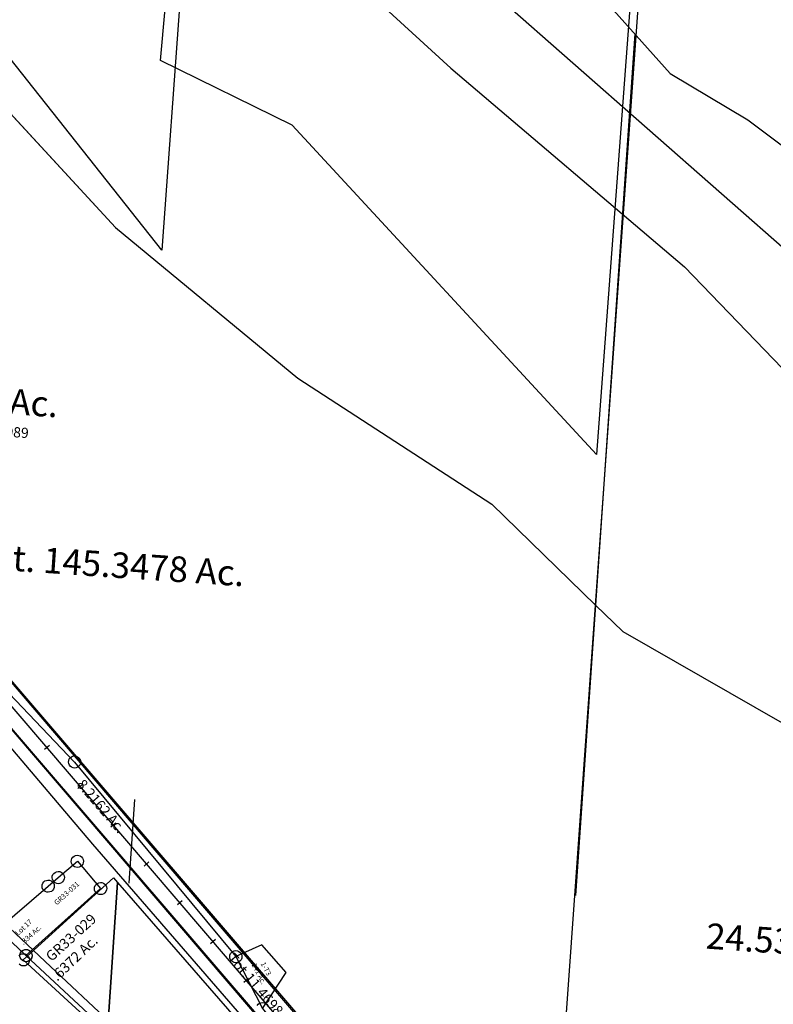
# Model space of a CAD drawing. Units: feet. Extents: x 1996472 to 2037882, y 532082 to 574146.
# Drawn here: x 2003614 to 2005089, y 551380 to 553308 of the extents above; entities that cross this region are included whole.
import ezdxf

# ---------------------------------------------------------------- set-up
doc = ezdxf.new("R2010")
doc.units = ezdxf.units.FT
doc.header["$MEASUREMENT"] = 0
for name, color, linetype in [('DEED', 30, 'CONTINUOUS'), ('RR CL', 6, 'CONTINUOUS'), ('SURVEY', 2, 'CONTINUOUS')]:
    doc.layers.add(name, color=color, linetype=linetype)
doc.styles.get("Standard").update_dxf_attribs({"font": 'romans.shx', "height": 30})

# ---------------------------------------------------------------- blocks, each defined once
blk = doc.blocks.new('GREENGRA$C68840583')
at = {"layer": 'SURVEY', "color": 2}
for p, q in [((785.6, 292.3), (844.2, 244.5)), ((833.9, 250.4), (835.8, 252.8)), ((835.8, 252.8), (838.2, 254.8)), ((838.2, 254.8), (841.1, 256)), ((841.1, 256), (844.2, 256.4)), ((844.2, 256.4), (847.3, 256)), ((847.3, 256), (850.2, 254.8)), ((850.2, 254.8), (852.6, 252.8)), ((852.6, 252.8), (854.5, 250.4)), ((832.2, 244.4), (832.7, 247.6)), ((832.7, 241.3), (832.2, 244.4)), ((832.7, 247.6), (833.9, 250.4)), ((833.9, 238.4), (832.7, 241.3)), ((835.8, 236), (833.9, 238.4)), ((838.2, 234.1), (835.8, 236)), ((841.1, 232.9), (838.2, 234.1)), ((844.2, 232.4), (841.1, 232.9)), ((844.2, 244.5), (1017.5, 104.8)), ((847.3, 232.9), (844.2, 232.4)), ((850.2, 234.1), (847.3, 232.9)), ((852.6, 236), (850.2, 234.1)), ((854.5, 238.4), (852.6, 236)), ((854.5, 250.4), (855.7, 247.6)), ((855.7, 241.3), (854.5, 238.4)), ((855.7, 247.6), (856.2, 244.4)), ((856.2, 244.4), (855.7, 241.3))]:
    blk.add_line(p, q, dxfattribs=at)
blk = doc.blocks.new('GREENGRA$C56D47A8D')
at = {"layer": 'SURVEY', "color": 2}
for p, q in [((-1389.1, -1298.3), (-995.4, -1670.2)), ((-12.9, -3801.3), (-2218.5, -1558)), ((-995.4, -1670.2), (-619.4, -1940.4)), ((-619.4, -1940.4), (-224, -2160.8)), ((-224, -2160.8), (-7.9, -2344.2)), ((-7.9, -2344.2), (48.7, -2392.3)), ((48.7, -2392.3), (371.8, -2549.2))]:
    blk.add_line(p, q, dxfattribs=at)
at = {"layer": 'SURVEY', "color": 3}
blk.add_line((-12.9, -3801.3), (-7.9, -2344.2), dxfattribs=at)
at = {"layer": 'SURVEY', "color": 2}
for s, p in [('72.9402 Ac.', (-1440.7, -2048.9)), ('Tot. 145.3478 Ac.', (-1234.5, -2354.3)), ('24.5331 Ac.', (251.8, -3000.6))]:
    blk.add_text(s, height=50, dxfattribs=at).set_placement(p)
at = {"layer": 'SURVEY', "color": 1, "insert": (-1198.4, -2085.9), "char_height": 20, "width": 171.395, "attachment_point": 5}
blk.add_mtext('GR33-089', dxfattribs=at)
blk = doc.blocks.new('GREENGRA$C4A66163E')
at = {"layer": 'SURVEY', "color": 2}
for p, q in [((961.8, 1733.5), (963, 1736.3)), ((963, 1736.3), (964.9, 1738.7)), ((964.9, 1738.7), (967.3, 1740.7)), ((967.3, 1740.7), (970.2, 1741.9)), ((970.2, 1741.9), (973.3, 1742.3)), ((973.3, 1742.3), (976.5, 1741.9)), ((976.5, 1741.9), (979.3, 1740.7)), ((979.3, 1740.7), (981.7, 1738.7)), ((981.7, 1738.7), (983.7, 1736.3)), ((983.7, 1736.3), (984.9, 1733.5)), ((78, 1717.6), (78.5, 1720.7)), ((78.5, 1714.5), (78, 1717.6)), ((78.5, 1720.7), (79.7, 1723.6)), ((78.6, 1550.5), (90, 1717.6)), ((79.7, 1723.6), (81.6, 1726)), ((81.6, 1726), (84, 1727.9)), ((84, 1727.9), (86.9, 1729.1)), ((86.9, 1729.1), (90, 1729.6)), ((90, 1729.6), (93.1, 1729.1)), ((91.7, 1718), (973.3, 1730.3)), ((93.1, 1729.1), (96, 1727.9)), ((96, 1727.9), (98.4, 1726)), ((98.4, 1726), (100.3, 1723.6)), ((100.3, 1723.6), (101.5, 1720.7)), ((101.5, 1720.7), (102, 1717.6)), ((102, 1717.6), (101.5, 1714.5)), ((973.3, 1730.3), (937.1, 0)), ((961.3, 1730.3), (961.8, 1733.5)), ((961.8, 1727.2), (961.3, 1730.3)), ((963, 1724.3), (961.8, 1727.2)), ((964.9, 1721.9), (963, 1724.3)), ((967.3, 1720), (964.9, 1721.9)), ((970.2, 1718.8), (967.3, 1720)), ((973.3, 1718.3), (970.2, 1718.8)), ((976.5, 1718.8), (973.3, 1718.3)), ((979.3, 1720), (976.5, 1718.8)), ((981.7, 1721.9), (979.3, 1720)), ((983.7, 1724.3), (981.7, 1721.9)), ((984.9, 1727.2), (983.7, 1724.3)), ((984.9, 1733.5), (985.3, 1730.3)), ((985.3, 1730.3), (984.9, 1727.2)), ((79.7, 1711.6), (78.5, 1714.5)), ((81.6, 1709.2), (79.7, 1711.6)), ((84, 1707.3), (81.6, 1709.2)), ((86.9, 1706.1), (84, 1707.3)), ((90, 1705.6), (86.9, 1706.1)), ((93.1, 1706.1), (90, 1705.6)), ((96, 1707.3), (93.1, 1706.1)), ((98.4, 1709.2), (96, 1707.3)), ((100.3, 1711.6), (98.4, 1709.2)), ((101.5, 1714.5), (100.3, 1711.6)), ((50.6, 1247.6), (78.6, 1550.5)), ((60.7, 1135.2), (50.6, 1247.6)), ((0, 1066), (60.7, 1135.2)), ((937.1, 0), (0, 1066))]:
    blk.add_line(p, q, dxfattribs=at)
blk.add_text('25.34 Ac.', height=30, dxfattribs=at).set_placement((437, 1162.4))
at = {"layer": 'SURVEY', "color": 1, "insert": (545.2, 1136.4), "char_height": 20, "width": 171.395, "attachment_point": 5}
blk.add_mtext('GR33-036', dxfattribs=at)
blk = doc.blocks.new('GREENGRA$C1EBC2449')
at = {"layer": 'SURVEY', "color": 4}
for p, q in [((3711.3, 2767), (4052.6, 2431.5)), ((4052.6, 2431.5), (4212, 2275.7))]:
    blk.add_line(p, q, dxfattribs=at)
blk = doc.blocks.new('GREENGRA$C552463BC')
at = {"layer": 'SURVEY', "rotation": 1.229501157184399}
blk.add_blockref('GREENGRA$C1EBC2449', (5.9, -85.3), dxfattribs=at)
blk = doc.blocks.new('GREENGRA$C220D683E')
at = {"layer": 'SURVEY', "color": 2}
for p, q in [((160.7, 211), (162.7, 213.4)), ((162.7, 213.4), (165.1, 215.4)), ((165.1, 215.4), (167.9, 216.6)), ((167.9, 216.6), (171.1, 217)), ((171.1, 217), (174.2, 216.6)), ((174.2, 216.6), (177.1, 215.4)), ((177.1, 215.4), (179.5, 213.4)), ((179.5, 213.4), (181.4, 211)), ((132.9, 174.2), (171.1, 205)), ((159.1, 205), (159.5, 208.2)), ((159.5, 201.9), (159.1, 205)), ((159.5, 208.2), (160.7, 211)), ((160.7, 199), (159.5, 201.9)), ((162.7, 196.6), (160.7, 199)), ((165.1, 194.7), (162.7, 196.6)), ((167.9, 193.5), (165.1, 194.7)), ((171.1, 193), (167.9, 193.5)), ((171.1, 205), (215.1, 150.6)), ((174.2, 193.5), (171.1, 193)), ((177.1, 194.7), (174.2, 193.5)), ((179.5, 196.6), (177.1, 194.7)), ((181.4, 199), (179.5, 196.6)), ((181.4, 211), (182.6, 208.2)), ((182.6, 201.9), (181.4, 199)), ((182.6, 208.2), (183.1, 205)), ((183.1, 205), (182.6, 201.9)), ((112.7, 157.9), (132.9, 174.2)), ((120.9, 174.2), (121.4, 177.3)), ((121.4, 171.1), (120.9, 174.2)), ((121.4, 177.3), (122.6, 180.2)), ((122.6, 180.2), (124.5, 182.6)), ((124.5, 182.6), (126.9, 184.5)), ((126.9, 184.5), (129.8, 185.7)), ((129.8, 185.7), (132.9, 186.2)), ((132.9, 186.2), (136, 185.7)), ((136, 185.7), (138.9, 184.5)), ((138.9, 184.5), (141.3, 182.6)), ((141.3, 182.6), (143.2, 180.2)), ((143.2, 180.2), (144.4, 177.3)), ((144.4, 177.3), (144.9, 174.2)), ((144.9, 174.2), (144.4, 171.1)), ((12, 76.5), (112.7, 157.9)), ((100.7, 157.9), (101.2, 161)), ((101.2, 154.8), (100.7, 157.9)), ((101.2, 161), (102.4, 163.9)), ((102.4, 151.9), (101.2, 154.8)), ((102.4, 163.9), (104.3, 166.3)), ((104.3, 166.3), (106.7, 168.2)), ((106.7, 168.2), (109.6, 169.4)), ((109.6, 169.4), (112.7, 169.9)), ((112.7, 169.9), (115.9, 169.4)), ((115.9, 169.4), (118.7, 168.2)), ((118.7, 168.2), (121.1, 166.3)), ((121.1, 166.3), (123.1, 163.9)), ((122.6, 168.2), (121.4, 171.1)), ((124.5, 165.8), (122.6, 168.2)), ((123.1, 163.9), (124.3, 161)), ((124.3, 154.8), (123.1, 151.9)), ((124.3, 161), (124.7, 157.9)), ((124.7, 157.9), (124.3, 154.8)), ((126.9, 163.9), (124.5, 165.8)), ((129.8, 162.7), (126.9, 163.9)), ((132.9, 162.2), (129.8, 162.7)), ((136, 162.7), (132.9, 162.2)), ((138.9, 163.9), (136, 162.7)), ((141.3, 165.8), (138.9, 163.9)), ((143.2, 168.2), (141.3, 165.8)), ((144.4, 171.1), (143.2, 168.2)), ((203.5, 153.7), (204.7, 156.6)), ((204.7, 156.6), (206.7, 159)), ((206.7, 159), (209.1, 160.9)), ((209.1, 160.9), (211.9, 162.1)), ((211.9, 162.1), (215.1, 162.6)), ((215.1, 162.6), (218.2, 162.1)), ((218.2, 162.1), (221.1, 160.9)), ((221.1, 160.9), (223.5, 159)), ((223.5, 159), (225.4, 156.6)), ((225.4, 156.6), (226.6, 153.7)), ((215.1, 150.6), (65.7, 23.2)), ((104.3, 149.5), (102.4, 151.9)), ((106.7, 147.6), (104.3, 149.5)), ((109.6, 146.4), (106.7, 147.6)), ((112.7, 145.9), (109.6, 146.4)), ((115.9, 146.4), (112.7, 145.9)), ((118.7, 147.6), (115.9, 146.4)), ((121.1, 149.5), (118.7, 147.6)), ((123.1, 151.9), (121.1, 149.5)), ((203.1, 150.6), (203.5, 153.7)), ((203.5, 147.5), (203.1, 150.6)), ((204.7, 144.6), (203.5, 147.5)), ((206.7, 142.2), (204.7, 144.6)), ((209.1, 140.3), (206.7, 142.2)), ((211.9, 139.1), (209.1, 140.3)), ((215.1, 138.6), (211.9, 139.1)), ((218.2, 139.1), (215.1, 138.6)), ((221.1, 140.3), (218.2, 139.1)), ((223.5, 142.2), (221.1, 140.3)), ((225.4, 144.6), (223.5, 142.2)), ((226.6, 147.5), (225.4, 144.6)), ((226.6, 153.7), (227.1, 150.6)), ((227.1, 150.6), (226.6, 147.5)), ((0, 76.5), (0.5, 79.6)), ((0.5, 79.6), (1.7, 82.5)), ((1.7, 82.5), (3.6, 84.9)), ((3.6, 84.9), (6, 86.8)), ((6, 86.8), (8.9, 88)), ((8.9, 88), (12, 88.5)), ((12, 88.5), (15.1, 88)), ((15.1, 88), (18, 86.8)), ((18, 86.8), (20.4, 84.9)), ((20.4, 84.9), (22.3, 82.5)), ((22.3, 82.5), (23.5, 79.6)), ((23.5, 79.6), (24, 76.5)), ((0.5, 73.3), (0, 76.5)), ((1.7, 70.5), (0.5, 73.3)), ((3.6, 68.1), (1.7, 70.5)), ((6, 66.1), (3.6, 68.1)), ((8.9, 64.9), (6, 66.1)), ((12, 64.5), (8.9, 64.9)), ((65.7, 23.2), (12, 76.5)), ((15.1, 64.9), (12, 64.5)), ((18, 66.1), (15.1, 64.9)), ((20.4, 68.1), (18, 66.1)), ((22.3, 70.5), (20.4, 68.1)), ((23.5, 73.3), (22.3, 70.5)), ((24, 76.5), (23.5, 73.3)), ((53.7, 23.2), (54.2, 26.3)), ((54.2, 20.1), (53.7, 23.2)), ((54.2, 26.3), (55.4, 29.2)), ((55.4, 17.2), (54.2, 20.1)), ((55.4, 29.2), (57.3, 31.6)), ((57.3, 31.6), (59.7, 33.5)), ((59.7, 33.5), (62.6, 34.7)), ((62.6, 34.7), (65.7, 35.2)), ((65.7, 35.2), (68.9, 34.7)), ((68.9, 34.7), (71.7, 33.5)), ((71.7, 33.5), (74.1, 31.6)), ((74.1, 31.6), (76.1, 29.2)), ((76.1, 29.2), (77.3, 26.3)), ((77.3, 20.1), (76.1, 17.2)), ((77.3, 26.3), (77.7, 23.2)), ((77.7, 23.2), (77.3, 20.1)), ((57.3, 14.8), (55.4, 17.2)), ((59.7, 12.9), (57.3, 14.8)), ((62.6, 11.7), (59.7, 12.9)), ((65.7, 11.2), (62.6, 11.7)), ((68.9, 11.7), (65.7, 11.2)), ((71.7, 12.9), (68.9, 11.7)), ((74.1, 14.8), (71.7, 12.9)), ((76.1, 17.2), (74.1, 14.8))]:
    blk.add_line(p, q, dxfattribs=at)
for s, rotation, p in [('Lot 17', 41.607, (51.3, 61.8)), ('.334 Ac.', 40.7573, (61.3, 43.7))]:
    blk.add_text(s, height=10, rotation=rotation, dxfattribs=at).set_placement(p)
at = {"layer": 'SURVEY', "color": 1, "insert": (149.4, 142.1), "char_height": 10, "width": 171.395, "attachment_point": 5, "rotation": 40.4667}
blk.add_mtext('GR33-031', dxfattribs=at)
blk = doc.blocks.new('GREENGRA$C0BF8201E')
at = {"layer": 'SURVEY', "color": 3}
for p, q in [((1251, 2736), (1252.9, 2738.4)), ((1252.9, 2738.4), (1255.3, 2740.3)), ((1255.3, 2740.3), (1258.2, 2741.5)), ((1258.2, 2741.5), (1261.3, 2742)), ((1261.3, 2742), (1264.4, 2741.5)), ((1264.4, 2741.5), (1267.3, 2740.3)), ((1267.3, 2740.3), (1269.7, 2738.4)), ((1269.7, 2738.4), (1271.6, 2736)), ((1249.3, 2730), (1249.8, 2733.1)), ((1249.8, 2726.9), (1249.3, 2730)), ((1249.8, 2733.1), (1251, 2736)), ((1251, 2724), (1249.8, 2726.9)), ((1252.9, 2721.6), (1251, 2724)), ((1255.3, 2719.7), (1252.9, 2721.6)), ((1258.2, 2718.5), (1255.3, 2719.7)), ((1261.3, 2718), (1258.2, 2718.5)), ((1264.4, 2718.5), (1261.3, 2718)), ((1267.3, 2719.7), (1264.4, 2718.5)), ((1269.7, 2721.6), (1267.3, 2719.7)), ((1271.6, 2724), (1269.7, 2721.6)), ((1271.6, 2736), (1272.8, 2733.1)), ((1272.8, 2726.9), (1271.6, 2724)), ((1272.8, 2733.1), (1273.3, 2730)), ((1273.3, 2730), (1272.8, 2726.9)), ((1564.8, 2351.6), (1566, 2354.5)), ((1566, 2354.5), (1567.9, 2356.9)), ((1567.9, 2356.9), (1570.3, 2358.8)), ((1570.3, 2358.8), (1573.2, 2360)), ((1573.2, 2360), (1576.3, 2360.5)), ((1576.3, 2360.5), (1579.4, 2360)), ((1579.4, 2360), (1582.3, 2358.8)), ((1582.3, 2358.8), (1584.7, 2356.9)), ((1584.7, 2356.9), (1586.6, 2354.5)), ((1586.6, 2354.5), (1587.8, 2351.6)), ((1564.3, 2348.5), (1564.8, 2351.6)), ((1564.8, 2345.3), (1564.3, 2348.5)), ((1566, 2342.5), (1564.8, 2345.3)), ((1567.9, 2340.1), (1566, 2342.5)), ((1570.3, 2338.1), (1567.9, 2340.1)), ((1573.2, 2336.9), (1570.3, 2338.1)), ((1576.3, 2336.5), (1573.2, 2336.9)), ((1579.4, 2336.9), (1576.3, 2336.5)), ((1582.3, 2338.1), (1579.4, 2336.9)), ((1584.7, 2340.1), (1582.3, 2338.1)), ((1586.6, 2342.5), (1584.7, 2340.1)), ((1587.8, 2345.3), (1586.6, 2342.5)), ((1587.8, 2351.6), (1588.3, 2348.5)), ((1588.3, 2348.5), (1587.8, 2345.3)), ((1620, 2255.2), (1622.4, 2257.1)), ((1622.4, 2257.1), (1625.2, 2258.3)), ((1625.2, 2258.3), (1628.4, 2258.8)), ((1628.4, 2258.8), (1631.5, 2258.3)), ((1631.5, 2258.3), (1634.4, 2257.1)), ((1634.4, 2257.1), (1636.8, 2255.2)), ((1618, 2252.8), (1620, 2255.2)), ((1636.8, 2255.2), (1638.7, 2252.8))]:
    blk.add_line(p, q, dxfattribs=at)
for points in [[(710.5, 4832.4), (480, 4559.3, 0.101601), (353.9, 4327.9), (289.4, 4116.4, 0.256023), (391.1, 3627.1), (531.8, 3462.2), (870, 3072), (1295.8, 2569), (1650.5, 2158.8), (1887.6, 1877.6, -0.08097), (2078.9, 1557.7)], [(1742.5, 2103.4), (1735.4, 2097.3), (286.2, 3791, -0.176946), (277.4, 3966.8), (320.7, 4106.8, 0.114206), (311.6, 3867.4), (349.3, 3829.3, 0.146882), (543.8, 3575.2), (612.8, 3438.6), (687.4, 3358.5), (880.9, 3134), (954.3, 3052.7), (1261.3, 2730), (1576.3, 2348.5), (1628.4, 2246.8), (1742.5, 2103.4)]]:
    blk.add_lwpolyline(points, format="xyb", dxfattribs=at)
blk.add_lwpolyline([(1576.3, 2348.5), (1628.4, 2246.8), (1674.8, 2317.6), (1627.5, 2371.4), (1576.3, 2348.5)], dxfattribs=at)
at = {"layer": 'SURVEY', "color": 3, "insert": (1626.9, 2320.2), "char_height": 10, "width": 142.315, "attachment_point": 5, "rotation": 297.1067}
blk.add_mtext('1-T3\\P.141 Ac.', dxfattribs=at)
blk = doc.blocks.new('GREENGRA$C0D4277CC')
at = {"layer": 'RR CL'}
for p, q in [((-4545.4, 44391.7), (-4554.9, 44383.5)), ((-4480.4, 44315.7), (-4489.9, 44307.6)), ((-4415.4, 44239.7), (-4424.9, 44231.6)), ((-4350.4, 44163.7), (-4359.9, 44155.6)), ((-4285.4, 44087.7), (-4294.9, 44079.6)), ((-4220.4, 44011.7), (-4229.9, 44003.6)), ((-4155.4, 43935.7), (-4164.9, 43927.6))]:
    blk.add_line(p, q, dxfattribs=at)
at = {"layer": 'RR CL', "color": 4}
blk.add_line((-4389.4, 44122.4), (-4378, 44286), dxfattribs=at)
at = {"layer": 'RR CL', "color": 6}
blk.add_lwpolyline([(-305.4, 29593.1, -0.011514), (-287.9, 29629.8), (131.1, 30461.6, 0.152575), (236.6, 31100), (-28.3, 32992.9, 0.049644), (-296.3, 34096.4, 0.013203), (-404, 34379.2), (-1836.3, 37860.4, -0.087489), (-2042.5, 38801), (-2118.4, 40639.1, 0.112463), (-2368.6, 41560.3), (-2612, 42017.4, 0.054669), (-2963.8, 42533.3), (-6196, 46311.3, -0.052408), (-6385.5, 46586.7), (-7500.7, 48636.4)], format="xyb", dxfattribs=at)
at = {"layer": 'RR CL', "color": 4}
for points in [[(-5613.3, 45676.4), (-4381.4, 44236.5)], [(-5619.3, 45591.1), (-4387.4, 44151.2)], [(-4381.4, 44236.5), (-3145.6, 42792)], [(-4387.4, 44151.2), (-3151.6, 42706.7)]]:
    blk.add_lwpolyline(points, dxfattribs=at)
blk = doc.blocks.new('GREENGRA$C265607DD')
at = {"layer": 'SURVEY', "color": 4}
blk.add_lwpolyline([(4424.2, 1729.9), (2218.6, 3973.2), (2218.5, 3944.8), (1538.7, 4636.3, -0.04746), (1341.4, 4878.5), (1341.5, 4915.5), (955.4, 5521.1), (31.5, 6970.1, 0.010451), (0, 7017.2), (108.1, 6961.5), (1341.9, 5026.5), (1342.1, 5063.5), (1407.8, 4960.4, 0.052513), (1609.9, 4706.5), (2219, 4086.9), (2218.9, 4058.5), (4860.1, 1372.1), (4859.8, 1286.8)], format="xyb", dxfattribs=at)
at = {"layer": 'SURVEY', "color": 4, "char_height": 20, "attachment_point": 5, "rotation": 314.5136}
for s, insert, width in [('8.2162 Ac.', (3486.5, 2728.4), 171.395), ('Tot.11.4698 Ac.', (3826.8, 2385.2), 363.988)]:
    blk.add_mtext(s, dxfattribs=dict(at, insert=insert, width=width))
blk = doc.blocks.new('A$C5D2214D5')
at = {"layer": 'SURVEY', "color": 6, "linetype": 'Continuous', "ltscale": 40}
blk.add_lwpolyline([(579, 1178.5), (766.9, 894.9), (1134.8, 497.4), (1491.9, 202.6), (1871.7, -43.8), (2074.9, -241.2), (2239.8, 2097.2)], dxfattribs=at)
blk = doc.blocks.new('A$C77612098')
at = {"layer": 'SURVEY', "color": 6}
for p, q in [((7547.1, 19116.9), (11957.3, 15233.5)), ((8678.2, 17919.1), (9185.2, 17453.5)), ((9395.9, 17688.6), (9614.2, 17443.2)), ((9544.9, 17521), (9428.9, 15834.1)), ((9185.2, 17453.5), (9642.1, 17064.5)), ((9614.2, 17443.2), (9766.6, 17352.9)), ((9766.6, 17352.9), (10086.6, 17111.1)), ((9642.1, 17064.5), (9851.4, 16848.2))]:
    blk.add_line(p, q, dxfattribs=at)
blk = doc.blocks.new('GREENGRA$C5B0B6DCF')
at = {"layer": 'SURVEY', "color": 2}
for p, q in [((77, 2441.2), (258.3, 2596.4)), ((236.3, 2285.7), (266, 2587)), ((266, 2587), (236.3, 2285.7)), ((258.3, 2596.4), (266, 2587)), ((266, 2587), (588.3, 2192.2)), ((68.6, 2449.6), (71, 2451.6)), ((71, 2451.6), (73.9, 2452.8)), ((73.9, 2452.8), (77, 2453.2)), ((77, 2453.2), (80.2, 2452.8)), ((80.2, 2452.8), (83, 2451.6)), ((83, 2451.6), (85.4, 2449.6)), ((85.4, 2449.6), (87.4, 2447.2)), ((71, 2430.9), (68.6, 2432.8)), ((73.9, 2429.7), (71, 2430.9)), ((77, 2429.2), (73.9, 2429.7)), ((236.3, 2285.7), (77, 2441.2)), ((80.2, 2429.7), (77, 2429.2)), ((83, 2430.9), (80.2, 2429.7)), ((85.4, 2432.8), (83, 2430.9)), ((87.4, 2435.2), (85.4, 2432.8)), ((87.4, 2447.2), (88.6, 2444.4)), ((88.6, 2438.1), (87.4, 2435.2)), ((88.6, 2444.4), (89, 2441.2)), ((89, 2441.2), (88.6, 2438.1))]:
    blk.add_line(p, q, dxfattribs=at)
blk.add_text('.6372 Ac.', height=20, rotation=41.9872, dxfattribs=at).set_placement((142, 2396.4))
at = {"layer": 'SURVEY', "color": 1, "insert": (173.2, 2480), "char_height": 20, "width": 171.395, "attachment_point": 5, "rotation": 40.5667}
blk.add_mtext('GR33-029', dxfattribs=at)
blk = doc.blocks.new('A$C73b6d440')
at = {"layer": 'DEED'}
blk.add_lwpolyline([(21.2, 2062.9), (223.1, 2062.9), (908.2, 1578.7), (908.2, 0), (266.2, 598.7), (0, 706.2), (21.2, 2062.9)], dxfattribs=at)

msp = doc.modelspace()

# ---------------------------------------------------------------- block references
at = {"layer": 'DEED', "ltscale": 40, "rotation": 355.7376718358483}
msp.add_blockref('A$C73b6d440', (2003837.4, 552523.8), dxfattribs=at)
at = {"layer": 'RR CL', "ltscale": 10}
msp.add_blockref('GREENGRA$C0D4277CC', (2008217.5, 507495.1), dxfattribs=at)
at = {"layer": 'SURVEY', "ltscale": 40}
msp.add_blockref('A$C77612098', (1995272.9, 535759), dxfattribs=at)
at = {"layer": 'SURVEY', "ltscale": 0.5, "rotation": 356.1217191053285}
msp.add_blockref('GREENGRA$C56D47A8D', (2004907.7, 554499.9), dxfattribs=at)
at = {"layer": 'SURVEY', "color": 2, "ltscale": 10, "rotation": 356.1056435317043}
msp.add_blockref('GREENGRA$C265607DD', (2000107.9, 549280.9), dxfattribs=at)
at = {"layer": 'SURVEY', "linetype": 'Continuous'}
for name, p, rotation in [('GREENGRA$C4A66163E', (2002956.2, 552904.9), 357.0343799982892), ('GREENGRA$C552463BC', (1999657.5, 549032.8), 359.9782739687153), ('GREENGRA$C220D683E', (2003561.2, 551450.5), 1.508945577102163)]:
    msp.add_blockref(name, p, dxfattribs=dict(at, rotation=rotation))
at = {"layer": 'SURVEY', "ltscale": 10, "rotation": 359.9603302168493}
msp.add_blockref('A$C5D2214D5', (2002666.6, 552404.3), dxfattribs=at)
at = {"layer": 'SURVEY', "ltscale": 400}
for name, p, rotation in [('GREENGRA$C0BF8201E', (2002464.2, 549122.5), 0.08449688115929205), ('GREENGRA$C68840583', (2002767, 551290.8), 355.9833900174462)]:
    msp.add_blockref(name, p, dxfattribs=dict(at, rotation=rotation))
at = {"layer": 'SURVEY', "rotation": 1.82712418214716}
msp.add_blockref('GREENGRA$C5B0B6DCF', (2003622, 549024.6), dxfattribs=at)

doc.saveas('drawing.dxf')
